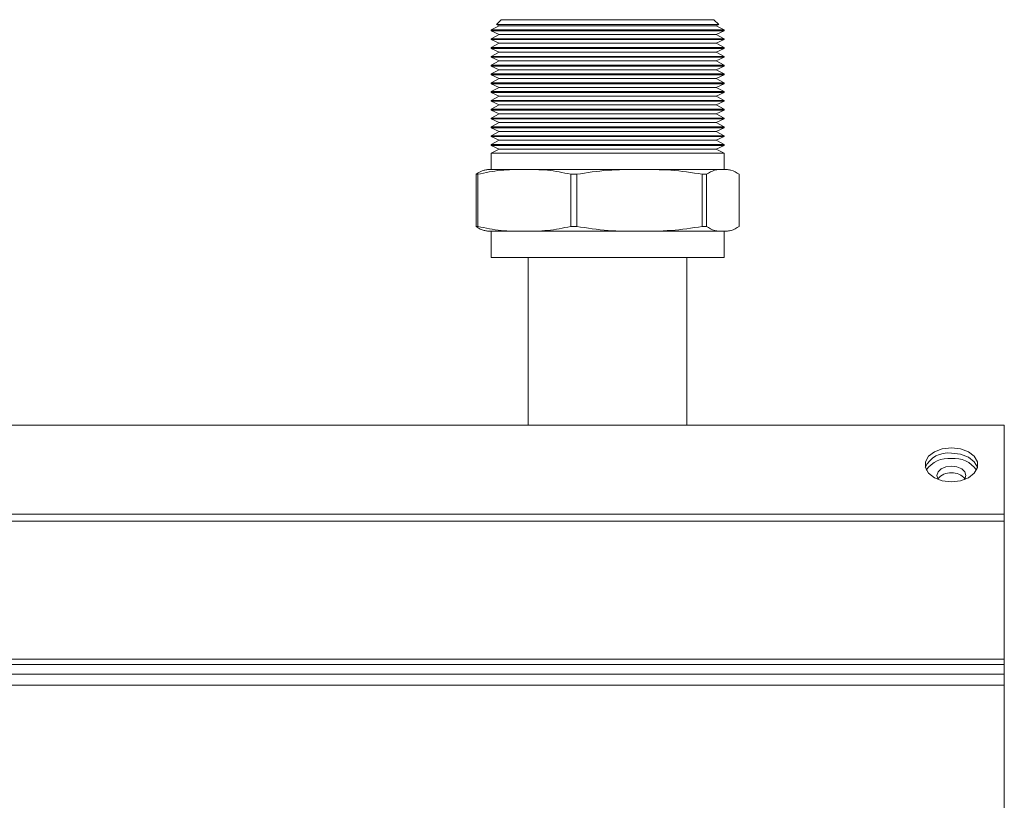
# Model space of a CAD drawing. Units: millimetres. Extents: x 3328 to 3625, y 1837 to 2053.
# Drawn here: x 3501 to 3512, y 1967 to 1976 of the extents above; entities that cross this region are included whole.
import ezdxf

# ---------------------------------------------------------------- set-up
doc = ezdxf.new("R2010")
doc.units = ezdxf.units.MM
doc.layers.add('Греерс', color=7, linetype='Continuous', lineweight=15)

# ---------------------------------------------------------------- blocks, each defined once
blk = doc.blocks.new('ЗВ-100В_спереди')
at = {"layer": 'Греерс', "color": 7, "linetype": 'Continuous', "lineweight": 15}
for p, q in [((441.7, 273.73), (440.78, 273.25)), ((441.94, 274.41), (441.4, 273.87)), ((441.4, 273.87), (441.7, 273.73)), ((441.4, 273.87), (466.6, 273.87)), ((442.15, 273.73), (441.7, 273.73)), ((442.38, 274.41), (441.94, 274.41)), ((466.3, 273.73), (442.15, 273.73)), ((466.06, 274.41), (442.38, 274.41)), ((466.6, 273.87), (466.06, 274.41)), ((466.3, 273.73), (466.6, 273.87)), ((467.22, 273.25), (466.3, 273.73)), ((440.78, 273.25), (440.78, 273.15)), ((441.26, 273.25), (440.78, 273.25)), ((440.78, 273.15), (441.7, 272.73)), ((441.26, 273.15), (440.78, 273.15)), ((441.7, 272.73), (440.78, 272.25)), ((467.22, 273.25), (441.26, 273.25)), ((467.22, 273.15), (441.26, 273.15)), ((442.15, 272.73), (441.7, 272.73)), ((466.3, 272.73), (442.15, 272.73)), ((466.3, 272.73), (467.22, 273.15)), ((467.22, 272.25), (466.3, 272.73)), ((467.22, 273.15), (467.22, 273.25)), ((440.78, 272.25), (440.78, 272.15)), ((441.26, 272.25), (440.78, 272.25)), ((440.78, 272.15), (441.7, 271.73)), ((441.26, 272.15), (440.78, 272.15)), ((441.7, 271.73), (440.78, 271.25)), ((467.22, 272.25), (441.26, 272.25)), ((467.22, 272.15), (441.26, 272.15)), ((442.15, 271.73), (441.7, 271.73)), ((466.3, 271.73), (442.15, 271.73)), ((466.3, 271.73), (467.22, 272.15)), ((467.22, 271.25), (466.3, 271.73)), ((467.22, 272.15), (467.22, 272.25)), ((440.78, 271.25), (440.78, 271.15)), ((441.26, 271.25), (440.78, 271.25)), ((440.78, 271.15), (441.7, 270.73)), ((441.26, 271.15), (440.78, 271.15)), ((441.7, 270.73), (440.78, 270.25)), ((467.22, 271.25), (441.26, 271.25)), ((467.22, 271.15), (441.26, 271.15)), ((442.15, 270.73), (441.7, 270.73)), ((466.3, 270.73), (442.15, 270.73)), ((466.3, 270.73), (467.22, 271.15)), ((467.22, 270.25), (466.3, 270.73)), ((467.22, 271.15), (467.22, 271.25)), ((440.78, 270.25), (440.78, 270.15)), ((441.26, 270.25), (440.78, 270.25)), ((440.78, 270.15), (441.7, 269.73)), ((441.26, 270.15), (440.78, 270.15)), ((441.7, 269.73), (440.78, 269.25)), ((440.78, 269.25), (440.78, 269.15)), ((441.26, 269.25), (440.78, 269.25)), ((467.22, 270.25), (441.26, 270.25)), ((467.22, 270.15), (441.26, 270.15)), ((467.22, 269.25), (441.26, 269.25)), ((442.15, 269.73), (441.7, 269.73)), ((466.3, 269.73), (442.15, 269.73)), ((466.3, 269.73), (467.22, 270.15)), ((467.22, 269.25), (466.3, 269.73)), ((467.22, 270.15), (467.22, 270.25)), ((467.22, 269.15), (467.22, 269.25)), ((440.78, 269.15), (441.7, 268.73)), ((441.26, 269.15), (440.78, 269.15)), ((441.7, 268.73), (440.78, 268.25)), ((440.78, 268.25), (440.78, 268.15)), ((441.26, 268.25), (440.78, 268.25)), ((440.78, 268.15), (441.7, 267.73)), ((441.26, 268.15), (440.78, 268.15)), ((467.22, 269.15), (441.26, 269.15)), ((467.22, 268.25), (441.26, 268.25)), ((467.22, 268.15), (441.26, 268.15)), ((442.15, 268.73), (441.7, 268.73)), ((466.3, 268.73), (442.15, 268.73)), ((466.3, 268.73), (467.22, 269.15)), ((467.22, 268.25), (466.3, 268.73)), ((466.3, 267.73), (467.22, 268.15)), ((467.22, 268.15), (467.22, 268.25)), ((441.7, 267.73), (440.78, 267.25)), ((440.78, 267.25), (440.78, 267.15)), ((441.26, 267.25), (440.78, 267.25)), ((440.78, 267.15), (441.7, 266.73)), ((441.26, 267.15), (440.78, 267.15)), ((467.22, 267.25), (441.26, 267.25)), ((467.22, 267.15), (441.26, 267.15)), ((442.15, 267.73), (441.7, 267.73)), ((466.3, 267.73), (442.15, 267.73)), ((467.22, 267.25), (466.3, 267.73)), ((466.3, 266.73), (467.22, 267.15)), ((467.22, 267.15), (467.22, 267.25)), ((441.7, 266.73), (440.78, 266.25)), ((440.78, 266.25), (440.78, 266.15)), ((441.26, 266.25), (440.78, 266.25)), ((440.78, 266.15), (441.7, 265.73)), ((441.26, 266.15), (440.78, 266.15)), ((467.22, 266.25), (441.26, 266.25)), ((467.22, 266.15), (441.26, 266.15)), ((442.15, 266.73), (441.7, 266.73)), ((466.3, 266.73), (442.15, 266.73)), ((467.22, 266.25), (466.3, 266.73)), ((466.3, 265.73), (467.22, 266.15)), ((467.22, 266.15), (467.22, 266.25)), ((441.7, 265.73), (440.78, 265.25)), ((440.78, 265.25), (440.78, 265.15)), ((441.26, 265.25), (440.78, 265.25)), ((440.78, 265.15), (441.7, 264.73)), ((441.26, 265.15), (440.78, 265.15)), ((441.7, 264.73), (440.78, 264.25)), ((467.22, 265.25), (441.26, 265.25)), ((467.22, 265.15), (441.26, 265.15)), ((442.15, 265.73), (441.7, 265.73)), ((442.15, 264.73), (441.7, 264.73)), ((466.3, 265.73), (442.15, 265.73)), ((466.3, 264.73), (442.15, 264.73)), ((467.22, 265.25), (466.3, 265.73)), ((466.3, 264.73), (467.22, 265.15)), ((467.22, 264.25), (466.3, 264.73)), ((467.22, 265.15), (467.22, 265.25)), ((440.78, 264.25), (440.78, 264.15)), ((441.26, 264.25), (440.78, 264.25)), ((440.78, 264.15), (441.7, 263.73)), ((441.26, 264.15), (440.78, 264.15)), ((441.7, 263.73), (440.78, 263.25)), ((467.22, 264.25), (441.26, 264.25)), ((467.22, 264.15), (441.26, 264.15)), ((442.15, 263.73), (441.7, 263.73)), ((466.3, 263.73), (442.15, 263.73)), ((466.3, 263.73), (467.22, 264.15)), ((467.22, 263.25), (466.3, 263.73)), ((467.22, 264.15), (467.22, 264.25)), ((440.78, 263.25), (440.78, 263.15)), ((441.26, 263.25), (440.78, 263.25)), ((440.78, 263.15), (441.7, 262.73)), ((441.26, 263.15), (440.78, 263.15)), ((441.7, 262.73), (440.78, 262.25)), ((467.22, 263.25), (441.26, 263.25)), ((467.22, 263.15), (441.26, 263.15)), ((442.15, 262.73), (441.7, 262.73)), ((466.3, 262.73), (442.15, 262.73)), ((466.3, 262.73), (467.22, 263.15)), ((467.22, 262.25), (466.3, 262.73)), ((467.22, 263.15), (467.22, 263.25)), ((440.78, 262.25), (440.78, 262.15)), ((441.26, 262.25), (440.78, 262.25)), ((440.78, 262.15), (441.7, 261.73)), ((441.26, 262.15), (440.78, 262.15)), ((441.7, 261.73), (440.78, 261.25)), ((467.22, 262.25), (441.26, 262.25)), ((467.22, 262.15), (441.26, 262.15)), ((442.15, 261.73), (441.7, 261.73)), ((466.3, 261.73), (442.15, 261.73)), ((466.3, 261.73), (467.22, 262.15)), ((467.22, 261.25), (466.3, 261.73)), ((467.22, 262.15), (467.22, 262.25)), ((440.78, 261.25), (440.78, 261.15)), ((441.26, 261.25), (440.78, 261.25)), ((440.78, 261.15), (441.7, 260.73)), ((441.26, 261.15), (440.78, 261.15)), ((441.7, 260.73), (440.78, 260.25)), ((467.22, 261.25), (441.26, 261.25)), ((467.22, 261.15), (441.26, 261.15)), ((442.15, 260.73), (441.7, 260.73)), ((466.3, 260.73), (442.15, 260.73)), ((466.3, 260.73), (467.22, 261.15)), ((467.22, 260.25), (466.3, 260.73)), ((467.22, 261.15), (467.22, 261.25)), ((440.78, 260.25), (440.78, 260.15)), ((441.26, 260.25), (440.78, 260.25)), ((440.78, 260.15), (441.7, 259.73)), ((441.26, 260.15), (440.78, 260.15)), ((441.7, 259.73), (440.78, 259.25)), ((440.78, 259.25), (440.78, 257.41)), ((441.26, 259.25), (440.78, 259.25)), ((467.22, 260.25), (441.26, 260.25)), ((467.22, 260.15), (441.26, 260.15)), ((467.22, 259.25), (441.26, 259.25)), ((442.15, 259.73), (441.7, 259.73)), ((466.3, 259.73), (442.15, 259.73)), ((466.3, 259.73), (467.22, 260.15)), ((467.22, 259.25), (466.3, 259.73)), ((467.22, 260.15), (467.22, 260.25)), ((467.22, 257.41), (467.22, 259.25)), ((440.5, 257.41), (444.54, 257.41)), ((444.54, 257.41), (457.61, 257.41)), ((457.61, 257.41), (467.07, 257.41)), ((467.07, 257.41), (467.5, 257.41)), ((439.27, 256.87), (439.08, 256.87)), ((439.08, 256.87), (439.08, 250.95)), ((439.27, 250.95), (439.27, 256.87)), ((450.49, 256.87), (449.81, 256.87)), ((449.81, 256.87), (449.81, 250.95)), ((450.49, 250.95), (450.49, 256.87)), ((464.73, 256.87), (464.73, 250.95)), ((465.22, 256.87), (464.73, 256.87)), ((465.22, 250.95), (465.22, 256.87)), ((468.92, 256.87), (468.92, 250.95)), ((439.27, 250.95), (439.08, 250.95)), ((440.5, 250.41), (444.54, 250.41)), ((440.79, 250.41), (440.79, 247.41)), ((444.54, 250.41), (457.61, 250.41)), ((449.81, 250.95), (450.49, 250.95)), ((457.61, 250.41), (467.07, 250.41)), ((464.73, 250.95), (465.22, 250.95)), ((467.07, 250.41), (467.5, 250.41)), ((467.21, 247.41), (467.21, 250.41)), ((440.79, 247.41), (454, 247.41)), ((445, 247.41), (445, 228.41)), ((454, 247.41), (467.21, 247.41)), ((463, 228.41), (463, 247.41)), ((499, 228.41), (-499, 228.41)), ((499, 218.31), (499, 228.41)), ((-499, 218.31), (499, 218.31)), ((499, 218.31), (499, 217.52)), ((499, 217.52), (-499, 217.52)), ((499, 201.84), (499, 217.52)), ((499, 201.84), (-499, 201.84)), ((499, 201.26), (-499, 201.26)), ((499, 201.26), (499, 201.84)), ((499, 200.15), (499, 201.26)), ((-499, 200.15), (499, 200.15)), ((499, 200.15), (499, 198.89)), ((-499, 198.89), (499, 198.89)), ((499, 198.89), (499, 32.12))]:
    blk.add_line(p, q, dxfattribs=at)
at = {"layer": 'Греерс', "color": 7, "linetype": 'Continuous', "lineweight": 15, "flags": 128}
for points in [[(493, 225.84), (494.03, 225.73), (494.93, 225.39), (495.6, 224.88), (495.95, 224.25), (495.95, 223.58), (495.6, 222.95), (494.93, 222.44), (494.03, 222.1), (493, 221.98), (491.97, 222.1), (491.07, 222.44), (490.4, 222.95), (490.05, 223.58), (490.05, 224.25), (490.4, 224.88), (491.07, 225.39), (491.97, 225.73), (493, 225.84)], [(493, 225.23), (494.03, 225.11), (494.93, 224.78), (495.6, 224.26), (495.95, 223.64), (495.96, 223.61)], [(493, 225.23), (494.03, 225.11), (494.93, 224.78), (495.6, 224.26), (495.95, 223.64), (495.96, 223.61)], [(493, 223.75), (492.37, 223.67), (491.83, 223.44), (491.48, 223.09), (491.35, 222.69), (491.48, 222.28), (491.5, 222.24)], [(494.5, 222.24), (494.52, 222.28), (494.65, 222.69), (494.52, 223.09), (494.17, 223.44), (493.63, 223.67), (493, 223.75)]]:
    blk.add_lwpolyline(points, dxfattribs=at)
at = {"layer": 'Греерс', "color": 7, "linetype": 'Continuous', "lineweight": 15}
for centre, radius, start, end in [((441.39, 250.72), 6.75, 97.5732, 101.3927), ((466.61, 250.72), 6.75, 78.5962, 82.4268), ((441.39, 257.1), 6.75, 258.5944, 262.4268), ((466.61, 257.1), 6.75, 277.5732, 281.3949), ((492.59, 222.45), 2.8, 81.6857, 155.7253), ((492.7, 221.52), 3.11, 84.5399, 145.0996), ((493.3, 221.52), 3.11, 34.9004, 95.4601), ((492.82, 221.3), 1.69, 83.9574, 143.5778), ((493.18, 221.3), 1.69, 36.4222, 96.0426)]:
    blk.add_arc(centre, radius, start, end, dxfattribs=at)
for points, knots in [([(440.06, 257.33), (440.04, 257.33), (439.71, 257.3), (439.39, 257.08), (439.08, 256.87)], [0, 0, 0, 0, 0.053337, 1, 1, 1, 1]), ([(439.27, 256.87), (440.14, 257.05), (441.88, 257.42), (443.65, 257.41), (444.54, 257.41)], [0, 0, 0, 0, 0.4964634, 1, 1, 1, 1]), ([(444.54, 257.41), (445.42, 257.41), (447.19, 257.42), (448.93, 257.06), (449.81, 256.87)], [0, 0, 0, 0, 0.498179, 1, 1, 1, 1]), ([(450.49, 256.87), (451.66, 257.05), (454.02, 257.42), (456.41, 257.41), (457.61, 257.41)], [0, 0, 0, 0, 0.4964677, 1, 1, 1, 1]), ([(457.61, 257.41), (458.8, 257.41), (461.19, 257.42), (463.55, 257.06), (464.73, 256.87)], [0, 0, 0, 0, 0.498184, 1, 1, 1, 1]), ([(465.22, 256.87), (465.53, 257.05), (466.14, 257.42), (466.76, 257.41), (467.07, 257.41)], [0, 0, 0, 0, 0.496478, 1, 1, 1, 1]), ([(467.07, 257.41), (467.38, 257.41), (468, 257.42), (468.61, 257.06), (468.92, 256.87)], [0, 0, 0, 0, 0.498184, 1, 1, 1, 1]), ([(439.08, 250.95), (439.38, 250.74), (439.71, 250.52), (440.04, 250.5), (440.06, 250.49)], [0, 0, 0, 0, 0.937076, 1, 1, 1, 1]), ([(444.54, 250.41), (443.66, 250.41), (441.89, 250.41), (440.15, 250.77), (439.27, 250.95)], [0, 0, 0, 0, 0.498191, 1, 1, 1, 1]), ([(449.81, 250.95), (448.94, 250.77), (447.2, 250.41), (445.43, 250.41), (444.54, 250.41)], [0, 0, 0, 0, 0.496475, 1, 1, 1, 1]), ([(457.61, 250.41), (456.42, 250.41), (454.03, 250.41), (451.67, 250.77), (450.49, 250.95)], [0, 0, 0, 0, 0.4981843, 1, 1, 1, 1]), ([(464.73, 250.95), (463.56, 250.77), (461.2, 250.41), (458.81, 250.41), (457.61, 250.41)], [0, 0, 0, 0, 0.496468, 1, 1, 1, 1]), ([(467.07, 250.41), (466.76, 250.41), (466.14, 250.41), (465.53, 250.77), (465.22, 250.95)], [0, 0, 0, 0, 0.498177, 1, 1, 1, 1]), ([(468.92, 250.95), (468.62, 250.77), (468, 250.41), (467.38, 250.41), (467.07, 250.41)], [0, 0, 0, 0, 0.49647, 1, 1, 1, 1])]:
    blk.add_open_spline(points, degree=3, knots=knots, dxfattribs=at)

msp = doc.modelspace()

# ---------------------------------------------------------------- block references
at = {"layer": 'Греерс', "xscale": 0.1, "yscale": 0.1, "zscale": 0.1}
msp.add_blockref('ЗВ-100В_спереди', (3462.324, 1948.869), dxfattribs=at)

doc.saveas('drawing.dxf')
